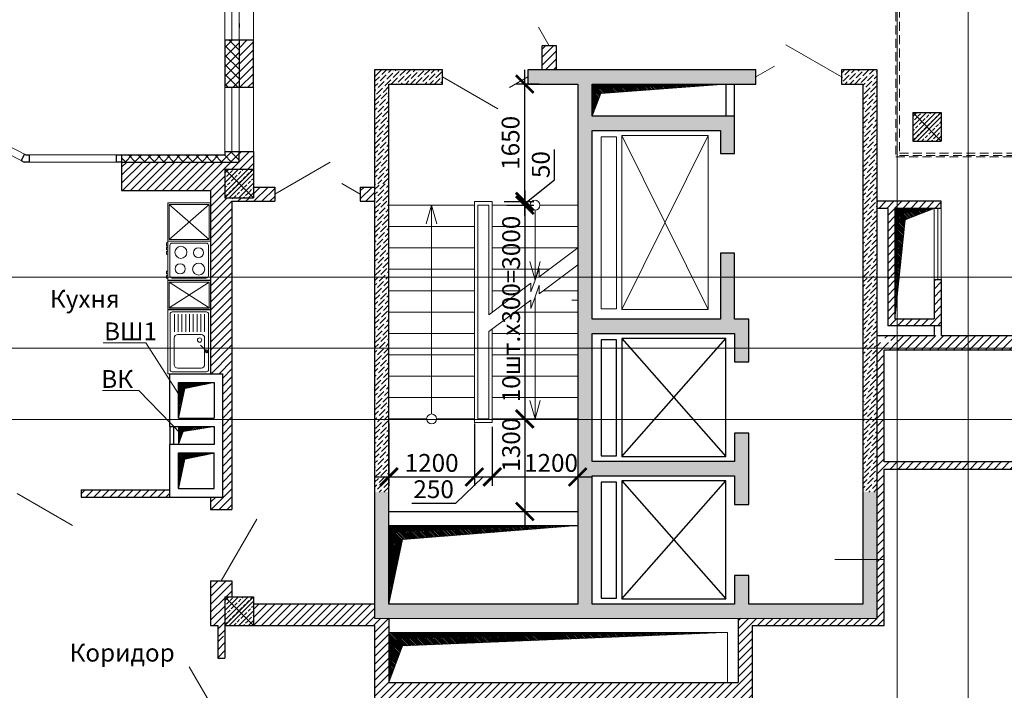
# Model space of a CAD drawing. Units: inches. Extents: x 2310777 to 2835255, y -1823330 to -694536.
# Drawn here: x 2623019 to 2636832, y -741758 to -732345 of the extents above; entities that cross this region are included whole.
import ezdxf

# ---------------------------------------------------------------- set-up
doc = ezdxf.new("R2010")
doc.units = ezdxf.units.IN
doc.header["$PDMODE"] = 35
doc.linetypes.add('XR_A_pn_02$0$HIDDEN', pattern=[0.375, 0.25, -0.125])
doc.layers.add('03', color=7, linetype='Continuous', lineweight=30, plot=False)
doc.layers.add('PLANTS', color=50, linetype='Continuous', lineweight=5)
doc.layers.add('Конструктив - Перегородки', color=7, linetype='Continuous')
doc.styles.add('GOST 2.304', font='CS_Gost2304.shx')
doc.dimstyles.get("Standard").update_dxf_attribs({"dimtxt": 0.18, "dimasz": 0.18, "dimexe": 0.18, "dimexo": 0.0625, "dimgap": 0.09, "dimtad": 0, "dimtih": 1, "dimtoh": 1, "dimdec": 4, "dimzin": 0, "dimdsep": 46, "dimtxsty": 'Standard', "dimcen": 0.09, "dimadec": 0, "dimazin": 0, "dimtfac": 1, "dimtdec": 4, "dimtofl": 0, "dimtmove": 0, "dimatfit": 3, "dimfxl": 0, "dimtolj": 1, "dimtzin": 0, "dimarcsym": 0})
pattern_1 = [(45, (69959.854, 0), (25.2569703, 92.60889125), [119.0625, -23.8125, 0, -23.8125])]
pattern_2 = [(135, (69959.854, 577967.092), (-11.22532015, -11.22532015), [])]

# ---------------------------------------------------------------- blocks, each defined once
blk = doc.blocks.new('re[yz')
at = {"layer": 'PLANTS', "linetype": 'ByBlock'}
for p, q in [((5972233, 229459), (5972833, 229459)), ((5972233, 229459), (5972233, 228559)), ((5972833, 228559), (5972833, 229459)), ((5972263, 229399), (5972263, 228619)), ((5972293, 229429), (5972773, 229429)), ((5972321, 229328), (5972321, 228956)), ((5972371, 229378), (5972698, 229378)), ((5972748, 229328), (5972748, 228956)), ((5972803, 229399), (5972803, 228619)), ((5972797, 229163), (5972690, 229056)), ((5972698, 228906), (5972371, 228906)), ((5972324, 228871), (5972324, 228619)), ((5972377, 228871), (5972377, 228619)), ((5972430, 228871), (5972430, 228619)), ((5972483, 228871), (5972483, 228619)), ((5972536, 228871), (5972536, 228619)), ((5972589, 228871), (5972589, 228619)), ((5972642, 228871), (5972642, 228619)), ((5972695, 228871), (5972695, 228619)), ((5972748, 228871), (5972748, 228619)), ((5972832, 228550), (5972232, 228550)), ((5972232, 228550), (5972232, 228150)), ((5972233, 228559), (5972833, 228559)), ((5972833, 228559), (5972244, 228559)), ((5972814, 228530), (5972250, 228530)), ((5972250, 228530), (5972250, 228173)), ((5972250, 228173), (5972814, 228530)), ((5972250, 228530), (5972814, 228173)), ((5972773, 228589), (5972293, 228589)), ((5972814, 228173), (5972814, 228530)), ((5972832, 228150), (5972832, 228550)), ((5972212, 228117), (5972212, 228077)), ((5972232, 228117), (5972212, 228117)), ((5972212, 228077), (5972232, 228077)), ((5972232, 228150), (5972832, 228150)), ((5972232, 228144), (5972232, 227594)), ((5972832, 228144), (5972232, 228144)), ((5972250, 228173), (5972814, 228173)), ((5972262, 227654), (5972262, 228084)), ((5972292, 228114), (5972772, 228114)), ((5972802, 227654), (5972802, 228084)), ((5972832, 227594), (5972832, 228144)), ((5972232, 228057), (5972212, 228057)), ((5972212, 228017), (5972212, 228057)), ((5972212, 228017), (5972232, 228017)), ((5972212, 227740), (5972212, 227780)), ((5972212, 227780), (5972232, 227780)), ((5972232, 227740), (5972212, 227740)), ((5972212, 227680), (5972212, 227720)), ((5972212, 227720), (5972232, 227720)), ((5972232, 227680), (5972212, 227680)), ((5972212, 227620), (5972212, 227660)), ((5972212, 227660), (5972232, 227660)), ((5972232, 227620), (5972212, 227620)), ((5972232, 227594), (5972232, 227059)), ((5972232, 227594), (5972832, 227594)), ((5972808, 227594), (5972232, 227594)), ((5972832, 227594), (5972232, 227594)), ((5972832, 227594), (5972244, 227594)), ((5972250, 227573), (5972250, 227081)), ((5972250, 227081), (5972813, 227573)), ((5972250, 227573), (5972813, 227081)), ((5972813, 227573), (5972250, 227573)), ((5972772, 227624), (5972292, 227624)), ((5972813, 227081), (5972813, 227573)), ((5972832, 227059), (5972832, 227594)), ((5972232, 227059), (5972832, 227059)), ((5972250, 227081), (5972813, 227081))]:
    blk.add_line(p, q, dxfattribs=at)
for centre, radius in [((5972677, 228985), 30.1), ((5972665, 227988), 84.8), ((5972405, 227985), 70.1), ((5972416, 227753), 84.8), ((5972662, 227758), 70.1)]:
    blk.add_circle(centre, radius, dxfattribs=at)
for centre, radius, start, end in [((5972293, 229399), 30, 89.9999, 179.9999), ((5972371, 229328), 50, 89.9999, 179.9999), ((5972698, 229328), 50, 359.9999, 89.9999), ((5972773, 229399), 30, 359.9999, 89.9999), ((5972776, 229142), 20.7, 90.00000005336085, 89.99998276444452), ((5972371, 228956), 50, 180, 270), ((5972698, 228956), 50, 270, 359.9999), ((5972293, 228619), 30, 180, 269.9999), ((5972773, 228619), 30, 270, 359.9999), ((5972292, 228084), 30, 90, 179.9999), ((5972772, 228084), 30, 360, 89.9999), ((5972292, 227654), 30, 179.9999, 269.9999), ((5972772, 227654), 30, 269.9999, 359.9999)]:
    blk.add_arc(centre, radius, start, end, dxfattribs=at)
blk = doc.blocks.new('_ArchTick')
at = {"color": 0, "linetype": 'ByBlock', "const_width": 0.15}
blk.add_lwpolyline([(-0.5, -0.5), (0.5, 0.5)], dxfattribs=at)
blk = doc.blocks.new('*D37')
at = {"color": 0, "lineweight": -2, "ltscale": 100}
for p, q in [((2628198, -738011), (2628198, -738888)), ((2629398, -738011), (2629398, -738888)), ((2627998, -738763), (2629598, -738763))]:
    blk.add_line(p, q, dxfattribs=at)
at = {"layer": 'Defpoints', "color": 0, "lineweight": 5, "ltscale": 100}
for p in [(2628198, -737949), (2629398, -737949), (2629398, -738763)]:
    blk.add_point(p, dxfattribs=at)
at = {"color": 0, "lineweight": -2, "ltscale": 100, "xscale": 250, "yscale": 250, "zscale": 250, "rotation": 180}
blk.add_blockref('_ArchTick', (2628198, -738763), dxfattribs=at)
at = {"color": 0, "lineweight": -2, "ltscale": 100, "xscale": 250, "yscale": 250, "zscale": 250}
blk.add_blockref('_ArchTick', (2629398, -738763), dxfattribs=at)
at = {"color": 0, "lineweight": 5, "ltscale": 100, "insert": (2628798, -738566), "char_height": 250, "attachment_point": 5, "style": 'GOST 2.304'}
blk.add_mtext('\\A1;1200', dxfattribs=at)
blk = doc.blocks.new('*D38')
at = {"color": 0, "lineweight": -2, "ltscale": 100}
for p, q in [((2629398, -738061), (2629398, -738888)), ((2629648, -738061), (2629648, -738888)), ((2629523, -738763), (2629133, -739137)), ((2629198, -738763), (2629848, -738763)), ((2629133, -739137), (2628520, -739137))]:
    blk.add_line(p, q, dxfattribs=at)
at = {"layer": 'Defpoints', "color": 0, "lineweight": 5, "ltscale": 100}
for p in [(2629398, -737999), (2629648, -737999), (2629648, -738763)]:
    blk.add_point(p, dxfattribs=at)
at = {"color": 0, "lineweight": -2, "ltscale": 100, "xscale": 250, "yscale": 250, "zscale": 250, "rotation": 180}
blk.add_blockref('_ArchTick', (2629398, -738763), dxfattribs=at)
at = {"color": 0, "lineweight": -2, "ltscale": 100, "xscale": 250, "yscale": 250, "zscale": 250}
blk.add_blockref('_ArchTick', (2629648, -738763), dxfattribs=at)
at = {"color": 0, "lineweight": 5, "ltscale": 100, "insert": (2628826, -738935), "char_height": 250, "attachment_point": 5, "style": 'GOST 2.304'}
blk.add_mtext('\\A1;250', dxfattribs=at)
blk = doc.blocks.new('*D39')
at = {"color": 0, "lineweight": -2, "ltscale": 100}
for p, q in [((2629648, -738061), (2629648, -738888)), ((2630848, -738061), (2630848, -738888)), ((2629448, -738763), (2631048, -738763))]:
    blk.add_line(p, q, dxfattribs=at)
at = {"layer": 'Defpoints', "color": 0, "lineweight": 5, "ltscale": 100}
for p in [(2629648, -737999), (2630848, -737999), (2630848, -738763)]:
    blk.add_point(p, dxfattribs=at)
at = {"color": 0, "lineweight": -2, "ltscale": 100, "xscale": 250, "yscale": 250, "zscale": 250, "rotation": 180}
blk.add_blockref('_ArchTick', (2629648, -738763), dxfattribs=at)
at = {"color": 0, "lineweight": -2, "ltscale": 100, "xscale": 250, "yscale": 250, "zscale": 250}
blk.add_blockref('_ArchTick', (2630848, -738763), dxfattribs=at)
at = {"color": 0, "lineweight": 5, "ltscale": 100, "insert": (2630473, -738566), "char_height": 250, "attachment_point": 5, "style": 'GOST 2.304'}
blk.add_mtext('\\A1;1200', dxfattribs=at)
blk = doc.blocks.new('*D40')
at = {"color": 0, "lineweight": -2, "ltscale": 100}
for p, q in [((2630105, -735099), (2630105, -733048)), ((2630306, -733248), (2629980, -733248)), ((2629816, -734899), (2630230, -734899))]:
    blk.add_line(p, q, dxfattribs=at)
at = {"layer": 'Defpoints', "color": 0, "lineweight": 5, "ltscale": 100}
for p in [(2630105, -733248), (2630368, -733248), (2629753, -734899)]:
    blk.add_point(p, dxfattribs=at)
at = {"color": 0, "lineweight": -2, "ltscale": 100, "xscale": 250, "yscale": 250, "zscale": 250}
for p, rotation in [((2630105, -733248), 90), ((2630105, -734899), 270)]:
    blk.add_blockref('_ArchTick', p, dxfattribs=dict(at, rotation=rotation))
at = {"color": 0, "lineweight": 5, "ltscale": 100, "insert": (2629905, -734074), "char_height": 250, "attachment_point": 5, "rotation": 90, "style": 'GOST 2.304'}
blk.add_mtext('\\A1;1650', dxfattribs=at)
blk = doc.blocks.new('*D41')
at = {"color": 0, "lineweight": -2, "ltscale": 100}
for p, q in [((2630522, -734591), (2630522, -734166)), ((2630105, -734924), (2630522, -734591)), ((2630105, -734899), (2630105, -734649)), ((2629851, -734899), (2630230, -734899)), ((2629851, -734949), (2630230, -734949)), ((2630105, -734899), (2630105, -734949)), ((2630105, -734899), (2630105, -734949)), ((2630105, -734949), (2630105, -735199))]:
    blk.add_line(p, q, dxfattribs=at)
at = {"layer": 'Defpoints', "color": 0, "lineweight": 5, "ltscale": 100}
for p in [(2629789, -734899), (2629789, -734949), (2630105, -734949)]:
    blk.add_point(p, dxfattribs=at)
at = {"color": 0, "lineweight": -2, "ltscale": 100, "xscale": 250, "yscale": 250, "zscale": 250}
for p, rotation in [((2630105, -734899), 270), ((2630105, -734949), 90)]:
    blk.add_blockref('_ArchTick', p, dxfattribs=dict(at, rotation=rotation))
at = {"color": 0, "lineweight": 5, "ltscale": 100, "insert": (2630329, -734379), "char_height": 250, "attachment_point": 5, "rotation": 90, "style": 'GOST 2.304'}
blk.add_mtext('\\A1;50', dxfattribs=at)
blk = doc.blocks.new('*D42')
at = {"color": 0, "lineweight": -2, "ltscale": 100}
for p, q in [((2630105, -734749), (2630105, -738149)), ((2629851, -734949), (2630230, -734949)), ((2629851, -737949), (2630230, -737949))]:
    blk.add_line(p, q, dxfattribs=at)
at = {"layer": 'Defpoints', "color": 0, "lineweight": 5, "ltscale": 100}
for p in [(2629789, -734949), (2629789, -737949), (2630105, -737949)]:
    blk.add_point(p, dxfattribs=at)
at = {"color": 0, "lineweight": -2, "ltscale": 100, "xscale": 250, "yscale": 250, "zscale": 250}
for p, rotation in [((2630105, -734949), 90), ((2630105, -737949), 270)]:
    blk.add_blockref('_ArchTick', p, dxfattribs=dict(at, rotation=rotation))
at = {"color": 0, "lineweight": 5, "ltscale": 100, "insert": (2629913, -736406), "char_height": 250, "attachment_point": 5, "rotation": 90, "style": 'GOST 2.304'}
blk.add_mtext('\\A1;10шт.х300=3000', dxfattribs=at)
blk = doc.blocks.new('*D43')
at = {"color": 0, "lineweight": -2, "ltscale": 100}
for p, q in [((2630105, -737749), (2630105, -739447)), ((2629914, -737949), (2630230, -737949)), ((2629914, -739247), (2630230, -739247))]:
    blk.add_line(p, q, dxfattribs=at)
at = {"layer": 'Defpoints', "color": 0, "lineweight": 5, "ltscale": 100}
for p in [(2629851, -737949), (2629851, -739247), (2630105, -739247)]:
    blk.add_point(p, dxfattribs=at)
at = {"color": 0, "lineweight": -2, "ltscale": 100, "xscale": 250, "yscale": 250, "zscale": 250}
for p, rotation in [((2630105, -737949), 90), ((2630105, -739247), 270)]:
    blk.add_blockref('_ArchTick', p, dxfattribs=dict(at, rotation=rotation))
at = {"color": 0, "lineweight": 5, "ltscale": 100, "insert": (2629913, -738311), "char_height": 250, "attachment_point": 5, "rotation": 90, "style": 'GOST 2.304'}
blk.add_mtext('\\A1;1300', dxfattribs=at)

msp = doc.modelspace()

# ---------------------------------------------------------------- hatches: boundary and pattern name
at = {"lineweight": 5, "ltscale": 100}
h = msp.add_hatch(dxfattribs=at)
h.set_pattern_fill('ANSI37', color=250, scale=30, style=0)
h.set_pattern_definition([(45, (212086.16, 0), (-67.351921, 67.351921), []), (135, (212086.16, 0), (-67.351921, -67.351921), [])])
h.paths.add_polyline_path([(2626096.9, -732629), (2625896.9, -732629), (2625896.9, -733293.1), (2626096.9, -733293.1)])
h = msp.add_hatch(dxfattribs=at)
h.set_pattern_fill('LINE', color=250, scale=25, angle=45)
h.paths.add_polyline_path([(2626297.2, -733048.1), (2626297.2, -732939.6), (2626297.2, -732629), (2626096.9, -732629), (2626096.9, -733293.1), (2626297.2, -733293.1), (2626297.2, -733264.7), (2626297.2, -733248.1)])
h = msp.add_hatch(dxfattribs=at)
h.set_pattern_fill('LINE', color=250, scale=25, angle=45)
h.paths.add_polyline_path([(2630548.4, -732710.2), (2630348.4, -732710.2), (2630348.4, -733048.1), (2630548.4, -733048.1)])
at = {"lineweight": 5}
h = msp.add_hatch(dxfattribs=at)
h.set_pattern_fill('ANSI36', color=250, scale=15, style=0)
h.set_pattern_definition([(45, (2071815.68, 1192184.43), (25.2569703, 92.6088912), [119.0625, -23.8125, 0, -23.8125])])
h.paths.add_polyline_path([(2627998.1, -734649.7), (2628198.1, -734649.7), (2628198.1, -733248.1), (2628948.4, -733248.1), (2628948.4, -733048.1), (2627998.1, -733048.1)])
h = msp.add_hatch(dxfattribs=at)
h.set_pattern_fill('ANSI36', color=250, scale=15, style=0)
h.set_pattern_definition(pattern_1)
h.paths.add_polyline_path([(2633348.4, -733248.1), (2633348.4, -733048.1), (2630148.4, -733048.1), (2630148.4, -733248.1), (2630848.4, -733248.1), (2630848.4, -738976.1), (2631048.4, -738976.1), (2631048.4, -738748.1), (2633048.4, -738748.1), (2633048.4, -738976.1), (2633248.4, -738976.1), (2633248.4, -738148.1), (2633048.4, -738148.1), (2633048.4, -738548.1), (2631048.4, -738548.1), (2631048.4, -736748.1), (2633048.4, -736748.1), (2633048.4, -737148.1), (2633248.4, -737148.1), (2633248.4, -736548.1), (2633048.4, -736548.1), (2633048.4, -735623.1), (2632848.4, -735623.1), (2632848.4, -736548.1), (2631048.4, -736548.1), (2631048.4, -733898.1), (2632848.4, -733898.1), (2632848.4, -734223.1), (2633048.4, -734223.1), (2633048.4, -733698.1), (2631048.4, -733698.1), (2631048.4, -733248.1)])
h = msp.add_hatch(dxfattribs=at)
h.set_pattern_fill('ANSI36', color=250, scale=15, style=0)
h.set_pattern_definition(pattern_1)
h.paths.add_polyline_path([(2635048.4, -733048.1), (2634548.4, -733048.1), (2634548.4, -733248.1), (2634848.4, -733248.1), (2634848.4, -738976.1), (2635048.4, -738976.1)])
at = {"lineweight": 5, "ltscale": 100}
h = msp.add_hatch(dxfattribs=at)
h.set_pattern_fill('LINE', color=250, scale=5, angle=135, style=0)
h.set_pattern_definition(pattern_2)
h.paths.add_polyline_path([(2631048.4, -733248.1), (2631048.4, -733698.1), (2631172.7, -733381.5), (2632928.4, -733248.1)])
h = msp.add_hatch(dxfattribs=at)
h.set_pattern_fill('LINE', color=250, scale=5, angle=135, style=0)
h.set_pattern_definition(pattern_2)
h.paths.add_polyline_path([(2631048.4, -733248.1), (2631048.4, -733698.1), (2631172.7, -733381.5), (2632928.4, -733248.1)])
h = msp.add_hatch(dxfattribs=at)
h.set_pattern_fill('ANSI33', color=250, scale=15, style=0)
h.set_pattern_definition([(45, (299300.88, -9749.97), (-67.351921, 67.351921), []), (45, (299368.24, -9749.97), (-67.351921, 67.351921), [47.625, -23.8125])])
h.paths.add_polyline_path([(2635548.4, -733648.1), (2635948.4, -733648.1), (2635948.4, -734048.1), (2635548.4, -734048.1)])
h = msp.add_hatch(dxfattribs=at)
h.set_pattern_fill('LINE', color=250, scale=25, angle=45)
h.set_pattern_definition([(45, (69959.854, 0), (-56.1266008, 56.1266008), [])])
h.paths.add_polyline_path([(2625997.2, -737957.1), (2625867.2, -737957.1), (2625867.2, -739046.1), (2625697.8, -739046.1), (2625697.8, -739220.8), (2625997.2, -739220.8)])
h.paths.add_polyline_path([(2625997.2, -736957.1), (2625697.8, -736957.1), (2625697.8, -737316.1), (2625867.2, -737316.1), (2625867.2, -737957.1), (2625997.2, -737957.1)])
h.paths.add_polyline_path([(2625997.2, -735957.1), (2625697.5, -735957.1), (2625697.5, -736007.5), (2625697.6, -736007.5), (2625697.6, -736407.7), (2625697.6, -736416.1), (2625697.8, -736416.1), (2625697.8, -736957.1), (2625997.2, -736957.1)])
h.paths.add_polyline_path([(2625997.2, -734844), (2625897.2, -734844), (2625897.2, -734444), (2626297.2, -734444), (2626297.2, -734194), (2626096.9, -734194), (2626096.9, -734344), (2624449.3, -734344), (2624449.3, -734744), (2625697.2, -734744), (2625697.5, -735957.1), (2625997.2, -735957.1)])
h = msp.add_hatch(dxfattribs=at)
h.set_pattern_fill('ANSI37', color=250, scale=30, style=0)
h.paths.add_polyline_path([(2626096.9, -734344), (2626096.9, -734194), (2625896.9, -734194), (2625896.9, -734244), (2624449.3, -734244), (2624449.3, -734344)])
h = msp.add_hatch(dxfattribs=at)
h.set_pattern_fill('ANSI33', color=250, scale=15, style=0)
h.set_pattern_definition([(45, (289649.64, -10545.87), (-67.351921, 67.351921), []), (45, (289716.99, -10545.87), (-67.351921, 67.351921), [47.625, -23.8125])])
h.paths.add_polyline_path([(2625897.2, -734444), (2626297.2, -734444), (2626297.2, -734844), (2625897.2, -734844)])
h = msp.add_hatch(dxfattribs=at)
h.set_pattern_fill('LINE', color=250, scale=25, angle=45)
h.paths.add_polyline_path([(2626596.1, -734694), (2626297.2, -734694), (2626296.9, -734843.7), (2626000.3, -734844), (2625997.2, -734894), (2626596.1, -734894)])
h.paths.add_polyline_path([(2627998.1, -734694), (2627796.1, -734694), (2627796.1, -734894), (2627998.1, -734894)])
at = {"lineweight": 5}
h = msp.add_hatch(dxfattribs=at)
h.set_pattern_fill('ANSI36', color=250, scale=15, style=0)
h.set_pattern_definition(pattern_1)
h.paths.add_polyline_path([(2627998.1, -738976.1), (2628198.1, -738976.1), (2628198.1, -734649.7), (2627998.1, -734649.7)])
at = {"lineweight": 5, "ltscale": 100}
h = msp.add_hatch(dxfattribs=at)
h.set_pattern_fill('LINE', color=250, scale=25, angle=45)
h.paths.add_polyline_path([(2635327.1, -734894), (2635327.1, -734994), (2635948.4, -734994), (2635948.4, -734894)])
h.paths.add_polyline_path([(2635298.4, -734994), (2635327.1, -734994), (2635327.1, -734894), (2635048.4, -734894), (2635048.4, -734994), (2635198.4, -734994), (2635198.4, -735957.1), (2635298.4, -735957.1)])
h.paths.add_polyline_path([(2635298.4, -736541.6), (2635298.4, -735957.1), (2635198.4, -735957.1), (2635198.4, -736641.6), (2635327.1, -736641.6), (2635327.1, -736541.6)])
h.paths.add_polyline_path([(2635948.4, -736641.6), (2635948.4, -735992.1), (2635848.4, -735992.1), (2635848.4, -736541.6), (2635327.1, -736541.6), (2635327.1, -736641.6)])
h = msp.add_hatch(dxfattribs=at)
h.set_pattern_fill('LINE', color=250, scale=5, angle=135, style=0)
h.set_pattern_definition([(135, (67338.464, 567421.193), (-11.22532015, -11.22532015), [])])
h.paths.add_polyline_path([(2635848.4, -734994), (2635298.4, -734994), (2635298.4, -736273.1), (2635298.4, -736541.6), (2635442.7, -735154.5)])
h = msp.add_hatch(dxfattribs=at)
h.set_pattern_fill('LINE', color=250, scale=25, angle=45)
h.paths.add_polyline_path([(2637327.1, -736777.1), (2636327.1, -736777.1), (2636327.1, -736957.1), (2637327.1, -736957.1)])
h.paths.add_polyline_path([(2637327.1, -736957.1), (2636327.1, -736957.1), (2636327.1, -736977.1), (2637247.8, -736977.1), (2637247.8, -737329.3), (2637327.1, -737329.3)])
h.paths.add_polyline_path([(2638623.2, -736957.1), (2637327.1, -736957.1), (2637327.1, -737329.3), (2637347.8, -737329.3), (2637347.8, -736977.1), (2638623.2, -736977.1)])
h.paths.add_polyline_path([(2638623.2, -736777.1), (2637327.1, -736777.1), (2637327.1, -736957.1), (2638623.2, -736957.1)])
h.paths.add_polyline_path([(2636327.1, -736777.1), (2635948.4, -736777.1), (2635048.4, -736777.1), (2635327.1, -736877.1), (2635327.1, -736957.1), (2636327.1, -736957.1)])
h.paths.add_polyline_path([(2636327.1, -736957.1), (2635327.1, -736957.1), (2635327.1, -736977.1), (2636327.1, -736977.1)])
h.paths.add_polyline_path([(2635327.1, -736877.1), (2635048.4, -736877.1), (2635048.4, -736957.1), (2635327.1, -736957.1)])
h.paths.add_polyline_path([(2635148.4, -736977.1), (2635327.1, -736977.1), (2635327.1, -736957.1), (2635048.4, -736957.1), (2635048.4, -737957.1), (2635148.4, -737957.1)])
h.paths.add_polyline_path([(2635148.4, -737957.1), (2635048.4, -737957.1), (2635048.4, -739921.8), (2635148.4, -739921.8), (2635148.4, -738652.1), (2635327.1, -738652.1), (2635327.1, -738552.1), (2635148.4, -738552.1)])
h.paths.add_polyline_path([(2636327.1, -738552.1), (2635327.1, -738552.1), (2635327.1, -738652.1), (2636327.1, -738652.1)])
h.paths.add_polyline_path([(2637327.1, -738229.3), (2637247.8, -738229.3), (2637247.8, -738552.1), (2636327.1, -738552.1), (2636327.1, -738652.1), (2637247.8, -738652.1), (2637247.8, -739116), (2637327.1, -739116)])
h.paths.add_polyline_path([(2637347.8, -738229.3), (2637327.1, -738229.3), (2637327.1, -739116), (2637347.8, -739116)])
h = msp.add_hatch(dxfattribs=at)
h.set_pattern_fill('LINE', color=250, scale=5, angle=495, style=0)
h.set_pattern_definition([(225, (2308199.86, -746472.608), (-11.22532015, 11.22532015), [])])
h.paths.add_polyline_path([(2625247.2, -737937.7), (2625247.2, -737437.7), (2625747.2, -737437.7), (2625333.4, -737522.3)])
h = msp.add_hatch(dxfattribs=at)
h.set_pattern_fill('LINE', color=250, scale=5, angle=405, style=0)
h.set_pattern_definition([(45, (2636382.676, -443240.164), (-11.22532015, 11.22532015), [])])
h.paths.add_polyline_path([(2625747.2, -738056.1), (2625247.2, -738056.1), (2625247.2, -738306.1), (2625311.1, -738127.4)])
h = msp.add_hatch(dxfattribs=at)
h.set_pattern_fill('LINE', color=250, scale=5, angle=495, style=0)
h.set_pattern_definition([(225, (2308199.869, -747462.607), (-11.22532015, 11.22532015), [])])
h.paths.add_polyline_path([(2625247.2, -738927.7), (2625247.2, -738427.7), (2625747.2, -738427.7), (2625333.4, -738512.3)])
h = msp.add_hatch(dxfattribs=at)
h.set_pattern_fill('LINE', color=250, scale=25, angle=45)
h.paths.add_polyline_path([(2625127.2, -739046.1), (2625127.2, -739046.1), (2625127.2, -738946.1), (2623881.6, -738946.1), (2623881.6, -739046.1)])
at = {"lineweight": 5}
h = msp.add_hatch(dxfattribs=at)
h.set_pattern_fill('ANSI36', color=250, scale=15, style=0)
h.set_pattern_definition(pattern_1)
h.paths.add_polyline_path([(2635048.4, -740748.1), (2635048.4, -739676.1), (2634848.4, -739676.1), (2634848.4, -740548.1), (2633248.4, -740548.1), (2633248.4, -740148.1), (2633048.4, -740148.1), (2633048.4, -740548.1), (2631048.4, -740548.1), (2631048.4, -739676.1), (2630848.4, -739676.1), (2630848.4, -740548.1), (2628198.1, -740548.1), (2628198.1, -739676.1), (2627998.1, -739676.1), (2627998.1, -740746.1)])
h.paths.add_polyline_path([(2634848.4, -739676.1), (2635048.4, -739676.1), (2635048.4, -738976.1), (2634848.4, -738976.1)])
h.paths.add_polyline_path([(2631048.4, -738976.1), (2630848.4, -738976.1), (2630848.4, -739676.1), (2631048.4, -739676.1)])
h.paths.add_polyline_path([(2633248.4, -738976.1), (2633048.4, -738976.1), (2633048.4, -739148.1), (2633248.4, -739148.1)])
h.paths.add_polyline_path([(2628198.1, -738976.1), (2627998.1, -738976.1), (2627998.1, -739676.1), (2628198.1, -739676.1)])
at = {"lineweight": 5, "ltscale": 100}
h = msp.add_hatch(dxfattribs=at)
h.set_pattern_fill('LINE', color=250, scale=5, angle=135, style=0)
h.set_pattern_definition([(135, (2310846.399, -730153.529), (-11.22532015, -11.22532015), [])])
h.paths.add_polyline_path([(2628198.1, -740548.1), (2628198.1, -739446.9), (2630848.4, -739446.9), (2628387.9, -739642.9)])
h = msp.add_hatch(dxfattribs=at)
h.set_pattern_fill('LINE', color=250, scale=25, angle=45)
h.paths.add_polyline_path([(2628198.1, -740746.2), (2627998.1, -740746.1), (2627998.1, -740996.1), (2628198.1, -740996.1), (2628198.1, -740947.8), (2628198.1, -740947.8)])
h.paths.add_polyline_path([(2628198.1, -740996.1), (2627998.1, -740996.1), (2627998.1, -741696.1), (2633297.2, -741696.1), (2633297.2, -740996.1), (2633097.2, -740996.1), (2633097.2, -741648.1), (2628198.1, -741648.1)])
h.paths.add_polyline_path([(2633297.2, -741696.1), (2627998.1, -741696.1), (2627998.1, -741868.1), (2633097.2, -741868.1), (2633097.2, -742818.8), (2633297.2, -742818.8)])
h.paths.add_polyline_path([(2633297.2, -740848.1), (2635148.4, -740848.1), (2635148.4, -739926.1), (2635048.4, -739926.1), (2635048.4, -740748.1), (2633097.3, -740747.6), (2633097.2, -740996.1), (2633297.2, -740996.1)])
h.paths.add_polyline_path([(2633297.2, -742818.8), (2633097.2, -742818.8), (2633097.2, -744648.1), (2633297.2, -744648.1)])
h = msp.add_hatch(dxfattribs=at)
h.set_pattern_fill('LINE', color=250, scale=25, angle=45)
h.paths.add_polyline_path([(2625897.2, -740446.1), (2625997.2, -740446.1), (2625997.2, -740220.8), (2625697.8, -740220.8), (2625697.8, -740846.1), (2625798.2, -740846.1), (2625798.2, -740996.1), (2625897.2, -740996.1), (2625897.2, -740846.1), (2625897.2, -740846.1)])
h.paths.add_polyline_path([(2626297.2, -740544.2), (2626297.2, -740846.1), (2627998.1, -740846.1), (2627998.1, -740746.1), (2627998.1, -740746.1), (2627998.1, -740544.2)])
h = msp.add_hatch(dxfattribs=at)
h.set_pattern_fill('ANSI33', color=250, scale=15, style=0)
h.set_pattern_definition([(45, (289649.64, -16548.02), (-67.351921, 67.351921), []), (45, (289716.99, -16548.02), (-67.351921, 67.351921), [47.625, -23.8125])])
h.paths.add_polyline_path([(2625897.2, -740446.1), (2626297.2, -740446.1), (2626297.2, -740846.1), (2625897.2, -740846.1)])
h = msp.add_hatch(dxfattribs=at)
h.set_pattern_fill('LINE', color=250, scale=5, angle=135, style=0)
h.set_pattern_definition([(135, (2310846.399, -731513.159), (-11.22532015, -11.22532015), [])])
h.paths.add_polyline_path([(2628198.1, -741648.1), (2628198.1, -740948.1), (2632897.2, -740948.1), (2628387.9, -741135)])
h = msp.add_hatch(dxfattribs=at)
h.set_pattern_fill('LINE', color=250, scale=25, angle=45)
h.set_pattern_definition([(45, (-48.99, 0), (-56.1266008, 56.1266008), [])])
h.paths.add_polyline_path([(2625897.2, -740996.1), (2625798.2, -740996.1), (2625798.2, -741307.8), (2625897.2, -741307.8)])

# ---------------------------------------------------------------- linework, layer by layer
at = {"color": 250, "linetype": 'XR_A_pn_02$0$HIDDEN', "lineweight": 5, "ltscale": 500}
for p, q in [((2635362.6, -731250.6), (2635362.6, -734249.2)), ((2635362.6, -731250.6), (2635362.6, -734220.5)), ((2635311.5, -731301.7), (2635311.5, -734271.6)), ((2635311.5, -734271.6), (2648380.9, -734271.6)), ((2635362.6, -734220.5), (2648380.9, -734220.5)), ((2635362.6, -734249.2), (2647212.8, -734249.2))]:
    msp.add_line(p, q, dxfattribs=at)
at = {"color": 250, "lineweight": 5, "ltscale": 100}
for p, q in [((2625896.9, -732629), (2625896.9, -732129)), ((2625996.9, -732629), (2625996.9, -732129)), ((2626096.9, -732629), (2626096.9, -732129)), ((2626297.2, -732629), (2626297.2, -732129)), ((2630448.4, -732710.2), (2630298.4, -732450.4)), ((2634548.4, -733148.1), (2633769, -732698.1)), ((2634548.4, -733148.1), (2633769, -732698.1)), ((2633348.4, -733148.1), (2633608.2, -732998.1)), ((2633348.4, -733148.1), (2633608.2, -732998.1)), ((2628948.4, -733148.1), (2629727.8, -733598.1)), ((2630148.4, -733148.1), (2629888.6, -733298.1)), ((2625896.9, -734194), (2625896.9, -733293.1)), ((2625996.9, -734194), (2625996.9, -733293.1)), ((2626096.9, -734194), (2626096.9, -733293.1)), ((2626297.2, -734193.1), (2626297.2, -733293.1)), ((2626297.2, -734194), (2626297.2, -733293.1)), ((2635548.4, -734048.1), (2635948.4, -733648.1)), ((2635548.4, -733648.1), (2635948.4, -734048.1)), ((2625897.2, -734844), (2626297.2, -734444)), ((2625897.2, -734444), (2626297.2, -734844)), ((2626596.1, -734794), (2627375.6, -734344)), ((2627796.1, -734794), (2627536.3, -734644)), ((2635848.4, -734994), (2635848.4, -735992.1)), ((2635898.4, -735992.1), (2635898.4, -734994)), ((2635948.4, -734994), (2635948.4, -735992.1)), ((2635298.4, -736541.6), (2635848.4, -736541.6)), ((2624191.5, -736879.7), (2624787.1, -736879.7)), ((2625247.2, -737594.8), (2624787.1, -736879.7)), ((2625247.2, -738056.1), (2625247.2, -738306.1)), ((2623761, -739446.1), (2622981.6, -738996.1)), ((2626347.5, -739354.7), (2625847.5, -740220.8)), ((2625897.2, -740846.1), (2626297.2, -740446.1)), ((2625897.2, -740446.1), (2626297.2, -740846.1)), ((2632947.2, -740948.1), (2628198.1, -740947.8)), ((2628198.1, -740948.1), (2628198.1, -741648.1)), ((2632947.2, -741648.1), (2632947.2, -740948.1)), ((2625397.7, -741428.4), (2625847.7, -742207.8))]:
    msp.add_line(p, q, dxfattribs=at)
at = {"color": 250, "lineweight": 30}
for p, q in [((2625896.9, -732629), (2626297.2, -732629)), ((2626297.2, -733048.1), (2626297.2, -732629)), ((2626297.2, -733293.1), (2626297.2, -733048.1)), ((2628948.4, -733048.1), (2627998.1, -733048.1)), ((2627998.1, -733048.1), (2627998.1, -734649.7)), ((2628948.4, -733048.1), (2627998.1, -733048.1)), ((2627998.1, -733048.1), (2627998.1, -733442.2)), ((2628948.4, -733248.1), (2628948.4, -733048.1)), ((2628948.4, -733248.1), (2628948.4, -733048.1)), ((2634548.4, -733048.1), (2634548.4, -733248.1)), ((2635048.4, -733048.1), (2634548.4, -733048.1)), ((2635048.4, -740748.1), (2635048.4, -733048.1)), ((2625896.9, -733293.1), (2626297.2, -733293.1)), ((2628198.1, -734649.7), (2628198.1, -733248.1)), ((2628198.1, -733248.1), (2628948.4, -733248.1)), ((2628198.1, -733442.2), (2628198.1, -733248.1)), ((2628198.1, -733248.1), (2628948.4, -733248.1)), ((2634548.4, -733248.1), (2634848.4, -733248.1)), ((2627998.1, -734649.7), (2627998.1, -740746.1)), ((2635948.4, -734894), (2635048.4, -734894)), ((2635198.4, -734994), (2635198.4, -736641.6)), ((2635948.4, -734994), (2635948.4, -734894)), ((2635848.4, -735992.1), (2635848.4, -736541.6)), ((2635948.4, -735992.1), (2635948.4, -736777.1)), ((2635848.4, -736641.6), (2635848.4, -736777.1)), ((2627998.1, -740746.1), (2635048.4, -740748.1))]:
    msp.add_line(p, q, dxfattribs=at)
at = {"color": 250, "lineweight": 30, "ltscale": 100}
for p, q in [((2630348.4, -733048.1), (2630348.4, -732710.2)), ((2630548.4, -732710.2), (2630348.4, -732710.2)), ((2630548.4, -733048.1), (2630548.4, -732710.2)), ((2632928.4, -733698.1), (2632928.4, -733248.1)), ((2632928.4, -733698.1), (2632928.4, -733248.1)), ((2633048.4, -733698.1), (2633048.4, -733248.1)), ((2633048.4, -733698.1), (2633048.4, -733248.1)), ((2635548.4, -733648.1), (2635548.4, -734048.1)), ((2635548.4, -733648.1), (2635948.4, -733648.1)), ((2635948.4, -733648.1), (2635948.4, -734048.1)), ((2635548.4, -734048.1), (2635948.4, -734048.1)), ((2623086.4, -734234), (2623040.4, -734322.8)), ((2623040.4, -734322.8), (2623081.3, -734344)), ((2623086.4, -734234), (2623105.6, -734244)), ((2624449.3, -734244), (2624449.3, -734744)), ((2624449.3, -734244), (2625896.9, -734244)), ((2625896.9, -734194), (2626297.2, -734194)), ((2625896.9, -734194), (2625896.9, -734244)), ((2626096.9, -734344), (2626096.9, -734194)), ((2626297.2, -734194), (2626297.2, -734344)), ((2626297.2, -734194), (2626297.2, -734444)), ((2626297.2, -734244), (2626297.2, -734244)), ((2626297.2, -734244), (2626297.2, -734244)), ((2624449.3, -734344), (2626096.9, -734344)), ((2625897.2, -734444), (2625897.2, -734844)), ((2625897.2, -734444), (2626297.2, -734444)), ((2626297.2, -734444), (2626297.2, -734844)), ((2626297.2, -734694), (2626596.1, -734694)), ((2626596.1, -734694), (2626596.1, -734894)), ((2627796.1, -734694), (2627998.1, -734694)), ((2627796.1, -734694), (2627796.1, -734894)), ((2624449.3, -734744), (2625697.2, -734744)), ((2625697.2, -734744), (2625697.8, -737316.1)), ((2625897.2, -734844), (2626297.2, -734844)), ((2625997.2, -734894), (2625997.2, -739220.8)), ((2625997.2, -734894), (2626596.1, -734894)), ((2627796.1, -734894), (2627998.1, -734894)), ((2635848.4, -735992.1), (2635948.4, -735992.1)), ((2625127.2, -738056.1), (2625127.2, -737316.1)), ((2625127.2, -737316.1), (2625867.2, -737316.1)), ((2625867.2, -739046.1), (2625867.2, -737316.1)), ((2625247.2, -737936.1), (2625247.2, -737436.1)), ((2625247.2, -737436.1), (2625747.2, -737436.1)), ((2625747.2, -737436.1), (2625747.2, -737936.1)), ((2625127.2, -738056.1), (2625747.2, -738056.1)), ((2625127.2, -738056.1), (2625127.2, -738306.1)), ((2625177.2, -738056.1), (2625177.2, -738306.1)), ((2625247.2, -737936.1), (2625247.2, -737936.1)), ((2625247.2, -737936.1), (2625747.2, -737936.1)), ((2625747.2, -738056.1), (2625747.2, -738306.1)), ((2625127.2, -739046.1), (2625127.2, -738306.1)), ((2625747.2, -738306.1), (2625127.2, -738306.1)), ((2625247.2, -738926.1), (2625247.2, -738426.1)), ((2625247.2, -738426.1), (2625747.2, -738426.1)), ((2625747.2, -738926.1), (2625747.2, -738426.1)), ((2625247.2, -738926.1), (2625747.2, -738926.1)), ((2625127.2, -739046.1), (2625867.2, -739046.1)), ((2625697.8, -739046.1), (2625697.8, -739220.8)), ((2625697.8, -739220.8), (2625997.2, -739220.8)), ((2625697.8, -740220.8), (2625697.8, -740846.1)), ((2625997.2, -740220.8), (2625997.2, -740446.1)), ((2625897.2, -740446.1), (2625897.2, -740846.1)), ((2625897.2, -740446.1), (2626297.2, -740446.1)), ((2626297.2, -740446.1), (2626297.2, -740846.1)), ((2625897.2, -740846.1), (2626297.2, -740846.1))]:
    msp.add_line(p, q, dxfattribs=at)
at = {"color": 250, "lineweight": 18, "ltscale": 100}
for p, q in [((2621555.7, -733553.8), (2623081.3, -734344)), ((2623081.3, -734344), (2624649.3, -734344))]:
    msp.add_line(p, q, dxfattribs=at)
at = {"color": 250, "lineweight": 5, "ltscale": 750}
for p, q in [((2631467, -733969.2), (2632679.7, -736414.4)), ((2631467, -736414.4), (2632679.7, -733969.2))]:
    msp.add_line(p, q, dxfattribs=at)
at = {"color": 250, "lineweight": 5}
for p, q in [((2628198.1, -734948.8), (2629398.1, -734948.8)), ((2628798.1, -734948.8), (2628723.7, -735208.2)), ((2628798.1, -737878.8), (2628798.1, -734948.8)), ((2628798.1, -734948.8), (2628872.4, -735208.2)), ((2629398.1, -734898.8), (2629398.1, -737998.8)), ((2629398.1, -734898.8), (2629648.4, -734898.8)), ((2629448.1, -734948.8), (2629598.4, -734948.8)), ((2629448.1, -734948.8), (2629448.1, -737948.8)), ((2629598.4, -734948.8), (2629598.4, -736486.3)), ((2629648.4, -734898.8), (2629648.4, -736448.8)), ((2629648.4, -734948.8), (2630178.4, -734948.8)), ((2630248.4, -735998.8), (2630248.4, -735018.8)), ((2630318.4, -734948.8), (2630848.4, -734948.8)), ((2628198.1, -735248.8), (2629398.1, -735248.8)), ((2629648.4, -735248.8), (2630848.4, -735248.8)), ((2628198.1, -735548.8), (2629398.1, -735548.8)), ((2629648.4, -735548.8), (2630848.4, -735548.8)), ((2630307.8, -735954.3), (2630848.4, -735548.8)), ((2630248.4, -735998.8), (2630174.1, -735739.5)), ((2630248.4, -735998.8), (2630322.7, -735739.5)), ((2630248.4, -735998.8), (2630307.8, -735835)), ((2630307.8, -736191.2), (2630848.4, -735785.7)), ((2630307.8, -735835), (2630307.8, -735954.3)), ((2628198.1, -735848.8), (2629398.1, -735848.8)), ((2629648.4, -735848.8), (2630448.4, -735848.8)), ((2629598.4, -736486.3), (2630189.1, -736043.4)), ((2630189.1, -736162.7), (2630248.4, -735998.8)), ((2630189.1, -736043.4), (2630189.1, -736162.7)), ((2630248.4, -736235.7), (2630307.8, -736071.9)), ((2630307.8, -736071.9), (2630307.8, -736191.2)), ((2628198.1, -736148.8), (2629398.1, -736148.8)), ((2629648.4, -736148.8), (2630048.4, -736148.8)), ((2630189.1, -736399.6), (2630248.4, -736235.7)), ((2630248.4, -737948.8), (2630248.4, -736235.7)), ((2630364.3, -736148.8), (2630848.4, -736148.8)), ((2629598.4, -736723.2), (2630189.1, -736280.3)), ((2630189.1, -736280.3), (2630189.1, -736399.6)), ((2630764.3, -736280.3), (2630848.4, -736280.3)), ((2628198.1, -736448.8), (2629398.1, -736448.8)), ((2629964.3, -736448.8), (2630848.4, -736448.8)), ((2628198.1, -736748.8), (2629398.1, -736748.8)), ((2629598.4, -736723.2), (2629598.4, -737948.8)), ((2629648.4, -736685.7), (2629648.4, -737998.8)), ((2629648.4, -736748.8), (2630848.4, -736748.8)), ((2628198.1, -737048.8), (2629398.1, -737048.8)), ((2629648.4, -737048.8), (2630848.4, -737048.8)), ((2628198.1, -737348.8), (2629398.1, -737348.8)), ((2629648.4, -737348.8), (2630848.4, -737348.8)), ((2628198.1, -737648.8), (2629398.1, -737648.8)), ((2629648.4, -737648.8), (2630848.4, -737648.8)), ((2630248.4, -737948.8), (2630174.1, -737689.5)), ((2630248.4, -737948.8), (2630322.7, -737689.5)), ((2628198.1, -737948.8), (2628728.1, -737948.8)), ((2628868.1, -737948.8), (2629398.1, -737948.8)), ((2629398.1, -737998.8), (2629648.4, -737998.8)), ((2629448.1, -737948.8), (2629598.4, -737948.8)), ((2629648.4, -737948.8), (2630848.4, -737948.8))]:
    msp.add_line(p, q, dxfattribs=at)
at = {"color": 250, "lineweight": 30, "ltscale": 750}
for p, q in [((2635198.4, -734994), (2635048.4, -734994)), ((2635948.4, -734994), (2635298.4, -734994)), ((2635298.4, -734994), (2635298.4, -736541.6)), ((2635948.4, -736641.6), (2635198.4, -736641.6)), ((2623881.6, -738946.1), (2625127.2, -738946.1)), ((2623881.6, -738946.1), (2623881.6, -739046.1)), ((2623881.6, -739046.1), (2625127.2, -739046.1)), ((2625697.8, -740220.8), (2625997.2, -740220.8)), ((2626297.2, -740544.2), (2627998.1, -740544.2)), ((2628198.1, -740746.2), (2628198.1, -741648.1)), ((2633097.3, -740747.6), (2633097.2, -741648.1)), ((2625697.8, -740846.1), (2625798.2, -740846.1)), ((2625798.2, -740846.1), (2625798.2, -741307.8)), ((2625897.2, -740846.1), (2625897.2, -741307.8)), ((2625897.2, -740846.1), (2627998.1, -740846.1)), ((2627998.1, -740846.1), (2627998.1, -741868.1)), ((2633297.2, -740848.1), (2633297.2, -744648.1)), ((2625798.2, -741307.8), (2625897.2, -741307.8)), ((2628198.1, -741648.1), (2633097.2, -741648.1))]:
    msp.add_line(p, q, dxfattribs=at)
at = {"color": 250, "ltscale": 750}
for p, q in [((2631467, -736819.2), (2632927.5, -738475)), ((2631467, -738475), (2632927.5, -736819.2)), ((2631467, -738819.2), (2632927.5, -740475)), ((2631467, -740475), (2632927.5, -738819.2))]:
    msp.add_line(p, q, dxfattribs=at)
at = {"color": 250, "lineweight": 9, "ltscale": 100}
for p, q in [((2624182.4, -737548.3), (2624691.7, -737548.3)), ((2624691.7, -737548.3), (2625295.4, -738172.9))]:
    msp.add_line(p, q, dxfattribs=at)
at = {"color": 250, "lineweight": 30, "flags": 128}
for points in [[(2625896.9, -732629), (2625896.9, -733293.1)], [(2626096.9, -732629), (2626096.9, -733293.1)]]:
    msp.add_lwpolyline(points, dxfattribs=at)
at = {"color": 250, "lineweight": 30}
for points in [[(2634848.4, -733248.1), (2634848.4, -740548.1), (2633248.4, -740548.1), (2633248.4, -740148.1), (2633048.4, -740148.1), (2633048.4, -740548.1), (2631048.4, -740548.1), (2631048.4, -738748.1), (2633048.4, -738748.1), (2633048.4, -739148.1), (2633248.4, -739148.1), (2633248.4, -738148.1), (2633048.4, -738148.1), (2633048.4, -738548.1), (2631048.4, -738548.1), (2631048.4, -736748.1), (2633048.4, -736748.1), (2633048.4, -737148.1), (2633248.4, -737148.1), (2633248.4, -736548.1), (2633048.4, -736548.1), (2633048.4, -735623.1), (2632848.4, -735623.1), (2632848.4, -736548.1), (2631048.4, -736548.1), (2631048.4, -733898.1), (2632848.4, -733898.1), (2632848.4, -734223.1), (2633048.4, -734223.1), (2633048.4, -733698.1), (2631048.4, -733698.1), (2631048.4, -733248.1), (2633348.4, -733248.1), (2633348.4, -733048.1), (2630148.4, -733048.1), (2630148.4, -733248.1), (2630848.4, -733248.1), (2630848.4, -740548.1), (2628198.1, -740548.1), (2628198.1, -734644)], [(2628198.1, -739246.8), (2630848.4, -739246.8)], [(2628198.1, -739446.9), (2630848.4, -739446.9)]]:
    msp.add_lwpolyline(points, dxfattribs=at)
at = {"color": 250, "lineweight": 5, "ltscale": 100}
for points in [[(2631048.4, -733698.1), (2631172.7, -733381.5), (2632928.4, -733248.1)], [(2631048.4, -733698.1), (2631172.7, -733381.5), (2632928.4, -733248.1)], [(2635298.4, -736541.6), (2635442.7, -735154.5), (2635848.4, -734994)], [(2625747.2, -737437.7), (2625333.4, -737522.3), (2625247.2, -737937.7)], [(2625247.2, -738306.1), (2625311.1, -738127.4), (2625747.2, -738056.1)], [(2625747.2, -738427.7), (2625333.4, -738512.3), (2625247.2, -738927.7)], [(2630848.4, -739446.9), (2628387.9, -739642.9), (2628198.1, -740548.1)], [(2632897.2, -740948.1), (2628387.9, -741135), (2628198.1, -741648.1)]]:
    msp.add_lwpolyline(points, dxfattribs=at)
at = {"color": 250, "lineweight": 18, "ltscale": 100}
msp.add_lwpolyline([(2618464.1, -733453.8), (2621572, -733449.6), (2623105.6, -734244), (2624649.3, -734244)], dxfattribs=at)
at = {"color": 250, "lineweight": 5, "ltscale": 750}
for points in [[(2631178.7, -736405.1), (2631392.6, -736405.1), (2631392.6, -733987.8), (2631178.7, -733987.8)], [(2631467, -736414.4), (2632679.7, -736414.4), (2632679.7, -733969.2), (2631467, -733969.2)]]:
    msp.add_lwpolyline(points, close=True, dxfattribs=at)
at = {"color": 250, "lineweight": 30, "ltscale": 100}
msp.add_lwpolyline([(2623105.6, -734244), (2623151.3, -734244), (2623151.3, -734344), (2623081.3, -734344)], dxfattribs=at)
msp.add_lwpolyline([(2624379.3, -734244), (2624449.3, -734244), (2624449.3, -734344), (2624379.3, -734344)], close=True, dxfattribs=at)
at = {"color": 250, "lineweight": 30, "ltscale": 750}
for points in [[(2635298.4, -736541.6), (2635848.4, -736541.6)], [(2635048.4, -736777.1), (2635848.4, -736777.1)], [(2635948.4, -736777.1), (2638623.2, -736777.1)], [(2637247.8, -738229.3), (2637247.8, -738552.1), (2635148.4, -738552.1), (2635148.4, -736977.1), (2637247.8, -736977.1), (2637247.8, -737329.3)], [(2633297.2, -740848.1), (2635148.4, -740848.1), (2635148.4, -738652.1), (2637247.8, -738652.1), (2637247.8, -739116)]]:
    msp.add_lwpolyline(points, dxfattribs=at)
at = {"color": 250, "ltscale": 750}
for points in [[(2631178.7, -738465.7), (2631392.6, -738465.7), (2631392.6, -736837.8), (2631178.7, -736837.8)], [(2631467, -738475), (2632927.5, -738475), (2632927.5, -736819.2), (2631467, -736819.2)], [(2631178.7, -740465.7), (2631392.6, -740465.7), (2631392.6, -738837.8), (2631178.7, -738837.8)], [(2631467, -740475), (2632927.5, -740475), (2632927.5, -738819.2), (2631467, -738819.2)]]:
    msp.add_lwpolyline(points, close=True, dxfattribs=at)
at = {"color": 250, "lineweight": 5, "ltscale": 100}
for centre in [(2630248.4, -734948.8), (2628798.1, -737948.8)]:
    msp.add_circle(centre, 70, dxfattribs=at)
at = {"layer": '03', "color": 2, "lineweight": 5, "ltscale": 100}
for p, q in [((2635327.1, -695907.1), (2635327.1, -778007.1)), ((2636327.1, -695907.1), (2636327.1, -778007.1)), ((2607627.1, -735957.1), (2665027.1, -735957.1)), ((2607627.1, -736957.1), (2665027.1, -736957.1)), ((2607627.1, -737957.1), (2665027.1, -737957.1)), ((2635148.4, -739921.8), (2634454.8, -739921.8))]:
    msp.add_line(p, q, dxfattribs=at)
at = {"layer": 'Конструктив - Перегородки', "linetype": 'Continuous', "flags": 128}
msp.add_lwpolyline([(2626096.9, -732399.7), (2626096.9, -732456.2)], dxfattribs=at)

# ---------------------------------------------------------------- block references
at = {"color": 250, "lineweight": 9, "xscale": -1, "rotation": 179.9998413792948}
msp.add_blockref('re[yz', (-3347134.2, -507840.7), dxfattribs=at)

# ---------------------------------------------------------------- texts
at = {"color": 250, "style": 'GOST 2.304'}
for s, p in [('Кухня', (2623443.5, -736389.1)), ('Коридор', (2623719, -741354.9))]:
    msp.add_text(s, height=250, dxfattribs=at).set_placement(p)
at = {"color": 250, "lineweight": 5, "ltscale": 100, "style": 'GOST 2.304'}
msp.add_text('ВШ1', height=250, dxfattribs=at).set_placement((2624202.3, -736844.7))
at = {"color": 250, "lineweight": 9, "ltscale": 100, "style": 'GOST 2.304'}
msp.add_text('ВК', height=250, dxfattribs=at).set_placement((2624162.9, -737513.3))

# ---------------------------------------------------------------- dimensions: what is measured, and where the dimension line sits
at = {"color": 250, "lineweight": 5, "ltscale": 100}
dim = msp.add_linear_dim(base=(2630105.4, -733248.1), p1=(2629753.2, -734899.3), p2=(2630368.3, -733248.1), angle=270, dimstyle='Standard', override={"dimscale": 100, "dimtxt": 2.5, "dimasz": 2.5, "dimexe": 1.25, "dimexo": 0.625, "dimgap": 0.625, "dimtad": 1, "dimtih": 0, "dimtoh": 0, "dimdec": 0, "dimlfac": 1, "dimrnd": 5, "dimzin": 8, "dimdsep": 44, "dimtxsty": 'GOST 2.304', "dimblk": 'ArchTick', "dimblk1": 'ArchTick', "dimblk2": 'ArchTick', "dimsah": 1, "dimcen": 2.5, "dimdle": 2, "dimazin": 2, "dimtfac": 0.75, "dimtdec": 0, "dimtofl": 1, "dimtmove": 1, "dimfxl": 100, "dimtolj": 1, "dimtzin": 8, "dimarcsym": 1}, dxfattribs=at)
dim.commit()
dim.dimension.update_dxf_attribs({"geometry": '*D40', "text_midpoint": (2629905.5, -734073.7)})
for base, p1, p2, angle, override, picture, middle in [((2630105.4, -734948.8), (2629788.7, -734898.8), (2629788.7, -734948.8), 270, {"dimscale": 100, "dimtxt": 2.5, "dimasz": 2.5, "dimexe": 1.25, "dimexo": 0.625, "dimgap": 0.625, "dimtad": 1, "dimtih": 0, "dimtoh": 0, "dimdec": 0, "dimlfac": 1, "dimrnd": 5, "dimzin": 8, "dimdsep": 44, "dimtxsty": 'GOST 2.304', "dimblk": 'ArchTick', "dimblk1": 'ArchTick', "dimblk2": 'ArchTick', "dimsah": 1, "dimcen": 2.5, "dimdle": 2, "dimazin": 2, "dimtfac": 0.75, "dimtdec": 0, "dimtofl": 1, "dimtmove": 1, "dimfxl": 100, "dimtolj": 1, "dimtzin": 8, "dimarcsym": 1}, '*D41', (2630522, -734528.6)), ((2630105.4, -739246.8), (2629851.2, -737948.8), (2629851.2, -739246.8), 90, {"dimscale": 100, "dimtxt": 2.5, "dimasz": 2.5, "dimexe": 1.25, "dimexo": 0.625, "dimgap": 0.625, "dimtad": 1, "dimtih": 0, "dimtoh": 0, "dimdec": 0, "dimrnd": 5, "dimzin": 8, "dimdsep": 44, "dimtxsty": 'GOST 2.304', "dimblk": 'ArchTick', "dimcen": 2.5, "dimdle": 2, "dimazin": 2, "dimtfac": 0.75, "dimtdec": 0, "dimtofl": 1, "dimtmove": 1, "dimfxl": 100, "dimtzin": 8, "dimarcsym": 1}, '*D43', (2630105.4, -738310.8))]:
    dim = msp.add_linear_dim(base=base, p1=p1, p2=p2, angle=angle, dimstyle='Standard', override=override, dxfattribs=at)
    dim.commit()
    dim.dimension.update_dxf_attribs({"geometry": picture, "text_midpoint": middle, "dimtype": 160})
dim = msp.add_linear_dim(base=(2630105.4, -737948.8), p1=(2629788.7, -734948.8), p2=(2629788.7, -737948.8), angle=270, text='10шт.х300=3000', dimstyle='Standard', override={"dimscale": 100, "dimtxt": 2.5, "dimasz": 2.5, "dimexe": 1.25, "dimexo": 0.625, "dimgap": 0.625, "dimtad": 1, "dimtih": 0, "dimtoh": 0, "dimdec": 0, "dimlfac": 1, "dimrnd": 5, "dimzin": 8, "dimdsep": 44, "dimtxsty": 'GOST 2.304', "dimblk": 'ArchTick', "dimblk1": 'ArchTick', "dimblk2": 'ArchTick', "dimsah": 1, "dimcen": 2.5, "dimdle": 2, "dimazin": 2, "dimtfac": 0.75, "dimtdec": 0, "dimtofl": 1, "dimtmove": 1, "dimfxl": 100, "dimtolj": 1, "dimtzin": 8, "dimarcsym": 1}, dxfattribs=at)
dim.commit()
dim.dimension.update_dxf_attribs({"geometry": '*D42', "text_midpoint": (2630105.4, -736405.5), "dimtype": 160})
dim = msp.add_linear_dim(base=(2629398.1, -738762.8), p1=(2628198.1, -737948.8), p2=(2629398.1, -737948.8), dimstyle='Standard', override={"dimscale": 100, "dimtxt": 2.5, "dimasz": 2.5, "dimexe": 1.25, "dimexo": 0.625, "dimgap": 0.625, "dimtad": 1, "dimtih": 0, "dimtoh": 0, "dimdec": 0, "dimrnd": 5, "dimzin": 8, "dimdsep": 44, "dimtxsty": 'GOST 2.304', "dimblk": 'ArchTick', "dimcen": 2.5, "dimdle": 2, "dimazin": 2, "dimtfac": 0.75, "dimtdec": 0, "dimtofl": 1, "dimtmove": 1, "dimfxl": 100, "dimtzin": 8, "dimarcsym": 1}, dxfattribs=at)
dim.commit()
dim.dimension.update_dxf_attribs({"geometry": '*D37', "text_midpoint": (2628798.1, -738565.6)})
for base, p1, p2, picture, middle in [((2629648.4, -738762.8), (2629398.1, -737998.8), (2629648.4, -737998.8), '*D38', (2629070.1, -739137.3)), ((2630848.4, -738762.8), (2629648.4, -737998.8), (2630848.4, -737998.8), '*D39', (2630473.2, -738762.8))]:
    dim = msp.add_linear_dim(base=base, p1=p1, p2=p2, dimstyle='Standard', override={"dimscale": 100, "dimtxt": 2.5, "dimasz": 2.5, "dimexe": 1.25, "dimexo": 0.625, "dimgap": 0.625, "dimtad": 1, "dimtih": 0, "dimtoh": 0, "dimdec": 0, "dimrnd": 5, "dimzin": 8, "dimdsep": 44, "dimtxsty": 'GOST 2.304', "dimblk": 'ArchTick', "dimcen": 2.5, "dimdle": 2, "dimazin": 2, "dimtfac": 0.75, "dimtdec": 0, "dimtofl": 1, "dimtmove": 1, "dimfxl": 100, "dimtzin": 8, "dimarcsym": 1}, dxfattribs=at)
    dim.commit()
    dim.dimension.update_dxf_attribs({"geometry": picture, "text_midpoint": middle, "dimtype": 160})

doc.saveas('drawing.dxf')
